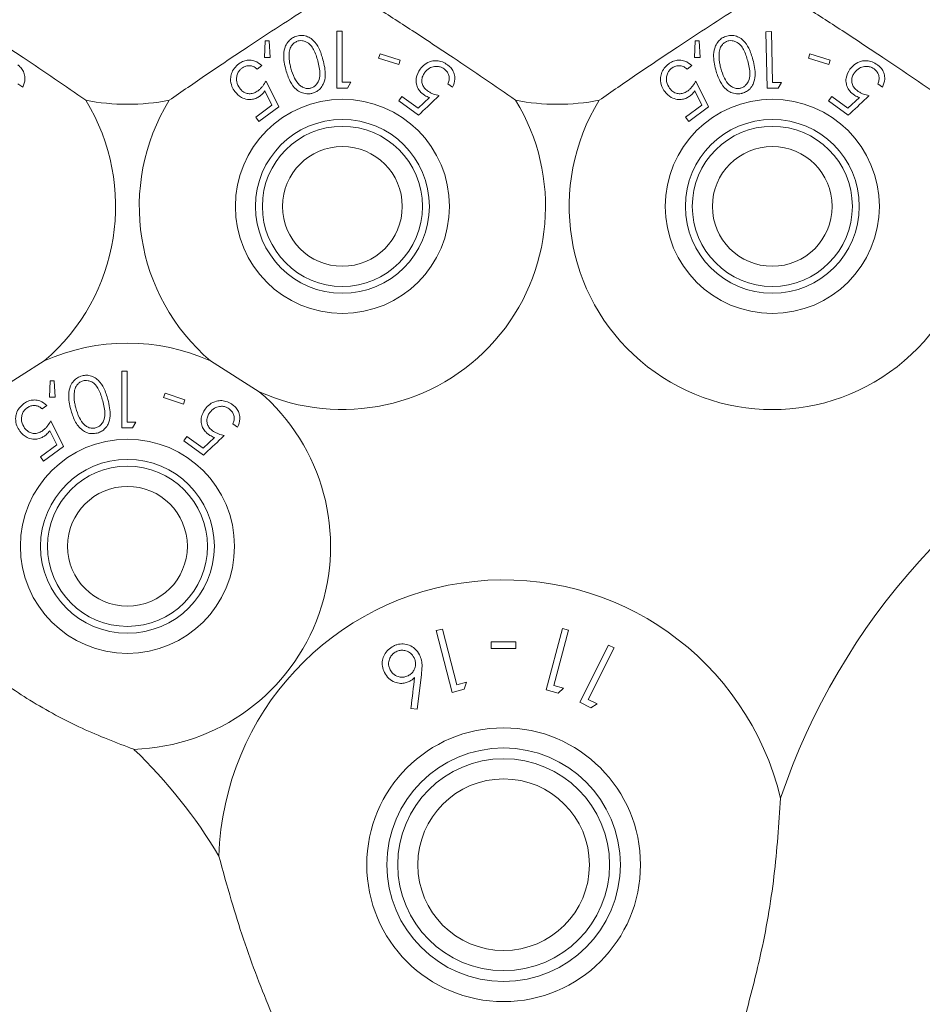
# Model space of a CAD drawing. Units: millimetres. Extents: x 11 to 415, y 5 to 292.
# Drawn here: x 110 to 113, y 86 to 90 of the extents above; entities that cross this region are included whole.
import ezdxf

# ---------------------------------------------------------------- set-up
doc = ezdxf.new("R2010")
doc.units = ezdxf.units.MM
doc.styles.add('SLDTEXTSTYLE0', font='TXT', dxfattribs={"width": 0.75})
doc.dimstyles.new('SLDDIMSTYLE0', dxfattribs={"dimtxt": 3.5, "dimasz": 3.302, "dimexe": 0, "dimexo": 0.0625, "dimgap": 0.875, "dimtad": 1, "dimlfac": 10, "dimrnd": 1e-09, "dimzin": 12, "dimdsep": 46, "dimtxsty": 'SLDTEXTSTYLE0', "dimsah": 1, "dimcen": 0.09, "dimadec": 0, "dimazin": 3, "dimtfac": 1, "dimtofl": 0, "dimtmove": 0, "dimatfit": 3, "dimfxl": 1, "dimfrac": 2, "dimtolj": 1, "dimtzin": 12, "dimarcsym": 0})

# ---------------------------------------------------------------- blocks, each defined once
blk = doc.blocks.new('_D_4')
at = {"color": 7, "linetype": 'Continuous', "lineweight": 0}
for p, q in [((100.2074, 102.1016), (168.7503, 102.1016)), ((167.7503, 102.1016), (167.7503, 80.5561)), ((99.1073, 80.5561), (168.7503, 80.5561))]:
    blk.add_line(p, q, dxfattribs=at)
for points in [[(167.7503, 102.1016), (167.2423, 98.7996), (168.2583, 98.7996)], [(167.7503, 80.5561), (168.2583, 83.8581), (167.2423, 83.8581)]]:
    blk.add_solid(points, dxfattribs=at)
at = {"color": 7, "linetype": 'Continuous', "lineweight": 0, "insert": (163.2386, 84.2913), "char_height": 3.5, "attachment_point": 1, "rotation": 90, "style": 'SLDTEXTSTYLE0'}
blk.add_mtext('215,45', dxfattribs=at)

msp = doc.modelspace()

# ---------------------------------------------------------------- linework, layer by layer
at = {"color": 7, "linetype": 'Continuous', "lineweight": 15}
for p, q in [((111.0669, 89.8817), (111.0669, 89.6701)), ((111.0859, 89.8817), (111.0669, 89.8817)), ((111.0859, 89.6918), (111.0859, 89.8817)), ((112.6844, 89.8802), (112.6635, 89.8797)), ((112.6635, 89.8797), (112.6679, 89.6692)), ((112.6884, 89.6903), (112.6844, 89.8802)), ((110.7999, 89.8452), (110.7972, 89.7841)), ((110.8152, 89.8459), (110.7999, 89.8452)), ((110.8185, 89.7842), (110.8152, 89.8459)), ((112.3999, 89.8452), (112.3972, 89.7841)), ((112.4152, 89.8459), (112.3999, 89.8452)), ((112.4185, 89.7842), (112.4152, 89.8459)), ((110.7972, 89.7841), (110.8185, 89.7842)), ((111.2275, 89.7973), (111.2223, 89.7807)), ((111.2223, 89.7807), (111.2974, 89.7571)), ((111.3026, 89.7737), (111.2275, 89.7973)), ((112.3972, 89.7841), (112.4185, 89.7842)), ((112.8275, 89.7973), (112.8223, 89.7807)), ((112.8223, 89.7807), (112.8974, 89.7571)), ((112.9026, 89.7737), (112.8275, 89.7973)), ((110.7701, 89.7407), (110.7875, 89.7537)), ((111.2974, 89.7571), (111.3026, 89.7737)), ((112.3701, 89.7407), (112.3875, 89.7537)), ((112.8974, 89.7571), (112.9026, 89.7737)), ((109.88, 89.686), (109.8974, 89.6733)), ((110.8502, 89.6005), (110.8032, 89.6963)), ((111.106, 89.6701), (111.1184, 89.6918)), ((111.48, 89.686), (111.4974, 89.6733)), ((112.4502, 89.6005), (112.4032, 89.6963)), ((112.6679, 89.6692), (112.7093, 89.6701)), ((112.7215, 89.691), (112.6884, 89.6903)), ((112.7093, 89.6701), (112.7215, 89.691)), ((113.08, 89.686), (113.0974, 89.6733)), ((110.7991, 89.6594), (110.8252, 89.6069)), ((111.3086, 89.6388), (111.2968, 89.6227)), ((111.369, 89.5946), (111.3086, 89.6388)), ((111.4113, 89.6347), (111.369, 89.5946)), ((112.3991, 89.6594), (112.4252, 89.6069)), ((112.9086, 89.6388), (112.8968, 89.6227)), ((112.969, 89.5946), (112.9086, 89.6388)), ((113.0113, 89.6347), (112.969, 89.5946)), ((110.8252, 89.6069), (110.7648, 89.5619)), ((110.7768, 89.5458), (110.8502, 89.6005)), ((111.2968, 89.6227), (111.3702, 89.569)), ((112.4252, 89.6069), (112.3648, 89.5619)), ((112.3768, 89.5458), (112.4502, 89.6005)), ((112.8968, 89.6227), (112.9702, 89.569)), ((110.7648, 89.5619), (110.7768, 89.5458)), ((112.3648, 89.5619), (112.3768, 89.5458)), ((109.9779, 88.6544), (109.7968, 88.5399)), ((110.7779, 88.5399), (110.5968, 88.6544)), ((110.2669, 88.6167), (110.2669, 88.4051)), ((110.2859, 88.6167), (110.2669, 88.6167)), ((110.2859, 88.4268), (110.2859, 88.6167)), ((109.9999, 88.5802), (109.9971, 88.5192)), ((110.0152, 88.5809), (109.9999, 88.5802)), ((110.0184, 88.5193), (110.0152, 88.5809)), ((110.4272, 88.5345), (110.4216, 88.518)), ((110.5015, 88.5096), (110.4272, 88.5345)), ((109.9971, 88.5192), (110.0184, 88.5193)), ((110.4216, 88.518), (110.496, 88.4931)), ((110.496, 88.4931), (110.5015, 88.5096)), ((109.9698, 88.4759), (109.9872, 88.4887)), ((110.0489, 88.3358), (110.0025, 88.4315)), ((110.306, 88.4051), (110.3184, 88.4268)), ((110.68, 88.421), (110.6974, 88.4083)), ((109.9983, 88.3948), (110.024, 88.3423)), ((110.5086, 88.3738), (110.4968, 88.3577)), ((110.4968, 88.3577), (110.5702, 88.304)), ((110.569, 88.3296), (110.5086, 88.3738)), ((110.6113, 88.3697), (110.569, 88.3296)), ((110.024, 88.3423), (109.9635, 88.2978)), ((109.9754, 88.2817), (110.0489, 88.3358)), ((109.9635, 88.2978), (109.9754, 88.2817)), ((111.4595, 87.6569), (111.4366, 87.651)), ((111.4366, 87.651), (111.4957, 87.4207)), ((111.5128, 87.4492), (111.4595, 87.6569)), ((111.9066, 87.6583), (111.8455, 87.4302)), ((111.874, 87.4465), (111.9292, 87.6522)), ((111.9292, 87.6522), (111.9066, 87.6583)), ((111.6414, 87.6087), (111.6414, 87.5842)), ((111.733, 87.5842), (111.733, 87.6087)), ((112.0771, 87.5972), (111.9706, 87.3845)), ((112.0022, 87.3947), (112.0982, 87.5866)), ((112.0982, 87.5866), (112.0771, 87.5972)), ((111.3653, 87.3581), (111.3815, 87.4867)), ((111.4957, 87.4207), (111.541, 87.4324)), ((111.5489, 87.4585), (111.5128, 87.4492)), ((111.541, 87.4324), (111.5489, 87.4585)), ((111.8455, 87.4302), (111.8902, 87.4182)), ((111.9099, 87.4369), (111.874, 87.4465)), ((111.8902, 87.4182), (111.9099, 87.4369)), ((112.0356, 87.3781), (112.0022, 87.3947)), ((111.3421, 87.3607), (111.3653, 87.3581)), ((111.9706, 87.3845), (112.0124, 87.3635)), ((112.0124, 87.3635), (112.0356, 87.3781))]:
    msp.add_line(p, q, dxfattribs=at)
for centre, radius in [((111.0874, 89.2297), 0.3985), ((112.6874, 89.2297), 0.3985), ((111.0874, 89.2297), 0.3235), ((111.0874, 89.2297), 0.2979), ((112.6874, 89.2297), 0.3235), ((112.6874, 89.2297), 0.2979), ((111.0874, 89.2297), 0.2229), ((112.6874, 89.2297), 0.2229), ((110.2874, 87.9647), 0.3985), ((110.2874, 87.9647), 0.3235), ((110.2874, 87.9647), 0.2979), ((110.2874, 87.9647), 0.2229), ((111.6874, 86.7797), 0.5094), ((111.6874, 86.7797), 0.4344), ((111.6874, 86.7797), 0.3943), ((111.6874, 86.7797), 0.3193)]:
    msp.add_circle(centre, radius, dxfattribs=at)
for centre, radius, start, end in [((109.4874, 89.2297), 0.756, 310.4574, 31.485), ((110.2874, 90.4297), 0.82, 259.0827, 280.9173), ((111.0874, 89.2297), 0.756, 148.515, 229.5426), ((111.0874, 89.2297), 0.756, 245.8379, 31.485), ((111.8874, 90.4297), 0.82, 259.0827, 280.9173), ((112.6874, 89.2297), 0.756, 148.515, 31.485), ((110.2874, 87.9647), 0.756, 65.8379, 114.1621), ((110.2874, 87.9647), 0.756, 271.8213, 49.5426), ((115.0874, 86.2297), 2.5, 114.2692, 161.3939), ((111.6874, 86.7797), 1.06, 13.5111, 178.2639), ((108.9874, 85.8297), 1.912, 30.9078, 46.173)]:
    msp.add_arc(centre, radius, start, end, dxfattribs=at)
for points, knots in [([(109.6039, 89.9766), (109.6514, 89.946), (109.7479, 89.8839), (109.9296, 89.7637), (110.0552, 89.6774), (110.1321, 89.6245)], [0, 0, 0, 0, 0.273077, 0.555049, 1, 1, 1, 1]), ([(110.4427, 89.6245), (110.4892, 89.6566), (110.5837, 89.7217), (110.7645, 89.8433), (110.8925, 89.926), (110.9709, 89.9766)], [0, 0, 0, 0, 0.273077, 0.555049, 1, 1, 1, 1]), ([(111.2039, 89.9766), (111.2514, 89.946), (111.3479, 89.8839), (111.5296, 89.7637), (111.6552, 89.6774), (111.7321, 89.6245)], [0, 0, 0, 0, 0.2730772, 0.555049, 1, 1, 1, 1]), ([(112.0427, 89.6245), (112.0892, 89.6566), (112.1837, 89.7217), (112.3645, 89.8433), (112.4925, 89.926), (112.5709, 89.9766)], [0, 0, 0, 0, 0.273077, 0.555049, 1, 1, 1, 1]), ([(112.8039, 89.9766), (112.8514, 89.946), (112.9479, 89.8839), (113.1296, 89.7637), (113.2552, 89.6774), (113.3321, 89.6245)], [0, 0, 0, 0, 0.273077, 0.555049, 1, 1, 1, 1]), ([(110.9182, 89.8637), (110.9124, 89.8616), (110.9006, 89.8573), (110.8855, 89.8441), (110.8726, 89.8229), (110.8657, 89.7854), (110.8724, 89.7568), (110.8767, 89.7383)], [0, 0, 0, 0, 0.106179, 0.212422, 0.352167, 0.581095, 1, 1, 1, 1]), ([(111.015, 89.7757), (111.0108, 89.79), (111.0032, 89.8156), (110.9844, 89.8443), (110.9638, 89.8597), (110.9459, 89.8657), (110.9303, 89.8664), (110.9216, 89.8644), (110.9182, 89.8637)], [0, 0, 0, 0, 0.334596, 0.594183, 0.730869, 0.846812, 0.941405, 1, 1, 1, 1]), ([(112.5182, 89.8637), (112.5124, 89.8616), (112.5006, 89.8573), (112.4855, 89.8441), (112.4726, 89.8229), (112.4657, 89.7854), (112.4724, 89.7568), (112.4767, 89.7383)], [0, 0, 0, 0, 0.106179, 0.212422, 0.352167, 0.581095, 1, 1, 1, 1]), ([(112.615, 89.7757), (112.6108, 89.79), (112.6032, 89.8156), (112.5844, 89.8443), (112.5638, 89.8597), (112.5459, 89.8657), (112.5303, 89.8664), (112.5216, 89.8644), (112.5182, 89.8637)], [0, 0, 0, 0, 0.334596, 0.594183, 0.730869, 0.846812, 0.941405, 1, 1, 1, 1]), ([(110.9225, 89.8452), (110.9184, 89.8436), (110.9102, 89.8406), (110.9, 89.831), (110.8913, 89.8165), (110.8899, 89.8049), (110.8891, 89.798)], [0, 0, 0, 0, 0.185641, 0.371964, 0.629697, 1, 1, 1, 1]), ([(110.9958, 89.7709), (110.9916, 89.7855), (110.9857, 89.8062), (110.9697, 89.8304), (110.955, 89.842), (110.9393, 89.8466), (110.929, 89.8466), (110.9237, 89.8454), (110.9225, 89.8452)], [0, 0, 0, 0, 0.420129, 0.599266, 0.780251, 0.88376, 0.973369, 1, 1, 1, 1]), ([(112.5225, 89.8452), (112.5184, 89.8436), (112.5102, 89.8406), (112.5, 89.831), (112.4913, 89.8165), (112.4899, 89.8049), (112.4891, 89.798)], [0, 0, 0, 0, 0.1856412, 0.3719636, 0.6296966, 1, 1, 1, 1]), ([(112.5958, 89.7709), (112.5916, 89.7855), (112.5857, 89.8062), (112.5697, 89.8304), (112.555, 89.842), (112.5393, 89.8466), (112.529, 89.8466), (112.5237, 89.8454), (112.5225, 89.8452)], [0, 0, 0, 0, 0.420129, 0.599266, 0.780251, 0.88376, 0.973369, 1, 1, 1, 1]), ([(110.8891, 89.798), (110.889, 89.7908), (110.8888, 89.778), (110.8916, 89.76), (110.8942, 89.7493), (110.8956, 89.7439)], [0, 0, 0, 0, 0.38897, 0.693759, 1, 1, 1, 1]), ([(110.9757, 89.6508), (110.9812, 89.6527), (110.9923, 89.6567), (111.0067, 89.6689), (111.0196, 89.6888), (111.027, 89.7263), (111.0198, 89.7561), (111.015, 89.7757)], [0, 0, 0, 0, 0.0978475, 0.1958183, 0.3330888, 0.562207, 1, 1, 1, 1]), ([(112.4891, 89.798), (112.489, 89.7908), (112.4888, 89.778), (112.4916, 89.76), (112.4942, 89.7493), (112.4956, 89.7439)], [0, 0, 0, 0, 0.38897, 0.693759, 1, 1, 1, 1]), ([(112.5757, 89.6508), (112.5812, 89.6527), (112.5923, 89.6567), (112.6067, 89.6689), (112.6196, 89.6888), (112.627, 89.7263), (112.6198, 89.7561), (112.615, 89.7757)], [0, 0, 0, 0, 0.0978475, 0.1958183, 0.3330888, 0.562207, 1, 1, 1, 1]), ([(109.8974, 89.6733), (109.9014, 89.6829), (109.9077, 89.6982), (109.9044, 89.722), (109.8968, 89.7393), (109.8871, 89.7502), (109.8805, 89.7552), (109.8789, 89.7565)], [0, 0, 0, 0, 0.372834, 0.588544, 0.764536, 0.941102, 1, 1, 1, 1]), ([(110.702, 89.7604), (110.696, 89.7552), (110.6838, 89.7447), (110.6736, 89.7244), (110.6699, 89.7006), (110.6743, 89.677), (110.6832, 89.663), (110.6872, 89.6569)], [0, 0, 0, 0, 0.177354, 0.356288, 0.519825, 0.788108, 1, 1, 1, 1]), ([(110.7051, 89.6691), (110.7004, 89.677), (110.6928, 89.6898), (110.6928, 89.7109), (110.6972, 89.7258), (110.7043, 89.7368), (110.7101, 89.7417), (110.7127, 89.7438)], [0, 0, 0, 0, 0.3656648, 0.5895733, 0.7627477, 0.895658, 1, 1, 1, 1]), ([(110.7875, 89.7537), (110.7796, 89.7602), (110.7671, 89.7706), (110.7435, 89.7749), (110.7245, 89.7728), (110.7108, 89.7666), (110.7039, 89.7617), (110.702, 89.7604)], [0, 0, 0, 0, 0.362858, 0.580972, 0.758386, 0.936226, 1, 1, 1, 1]), ([(110.7127, 89.7438), (110.7168, 89.7463), (110.7248, 89.7513), (110.7387, 89.7537), (110.7532, 89.7522), (110.7633, 89.7466), (110.7686, 89.742), (110.7701, 89.7407)], [0, 0, 0, 0, 0.199402, 0.399303, 0.61777, 0.89019, 1, 1, 1, 1]), ([(110.8767, 89.7383), (110.8812, 89.7235), (110.8894, 89.6965), (110.9102, 89.6681), (110.9326, 89.653), (110.9519, 89.6478), (110.9672, 89.6487), (110.9742, 89.6504), (110.9757, 89.6508)], [0, 0, 0, 0, 0.3374535, 0.6139493, 0.7462004, 0.8798139, 0.9746578, 1, 1, 1, 1]), ([(110.8956, 89.7439), (110.8994, 89.7315), (110.9063, 89.709), (110.9221, 89.6853), (110.9385, 89.673), (110.9514, 89.6686), (110.9626, 89.6683), (110.9681, 89.6695), (110.9698, 89.6699)], [0, 0, 0, 0, 0.3571, 0.648187, 0.763488, 0.879572, 0.965017, 1, 1, 1, 1]), ([(110.9698, 89.6699), (110.9737, 89.6714), (110.9817, 89.6744), (110.992, 89.6839), (111.0016, 89.6993), (111.0062, 89.7301), (110.9999, 89.7545), (110.9958, 89.7709)], [0, 0, 0, 0, 0.088992, 0.178184, 0.311089, 0.535047, 1, 1, 1, 1]), ([(111.3762, 89.7403), (111.3701, 89.7298), (111.3604, 89.7131), (111.3615, 89.6867), (111.368, 89.6682), (111.378, 89.6548), (111.3858, 89.6486), (111.389, 89.646)], [0, 0, 0, 0, 0.376631, 0.594133, 0.760687, 0.902371, 1, 1, 1, 1]), ([(111.4789, 89.7565), (111.4725, 89.7605), (111.4597, 89.7686), (111.4382, 89.7728), (111.415, 89.7701), (111.3928, 89.7595), (111.3816, 89.7466), (111.3762, 89.7403)], [0, 0, 0, 0, 0.169055, 0.338894, 0.502734, 0.758265, 1, 1, 1, 1]), ([(111.393, 89.7269), (111.3986, 89.7332), (111.4081, 89.744), (111.4278, 89.7506), (111.4441, 89.7511), (111.4569, 89.7475), (111.4635, 89.7432), (111.4662, 89.7415)], [0, 0, 0, 0, 0.336407, 0.580602, 0.755876, 0.897102, 1, 1, 1, 1]), ([(111.4662, 89.7415), (111.4698, 89.7383), (111.4768, 89.7321), (111.4832, 89.7196), (111.486, 89.7055), (111.4836, 89.6942), (111.4808, 89.6879), (111.48, 89.686)], [0, 0, 0, 0, 0.199669, 0.399984, 0.61897, 0.889617, 1, 1, 1, 1]), ([(111.4974, 89.6733), (111.5014, 89.6829), (111.5077, 89.6982), (111.5044, 89.722), (111.4968, 89.7393), (111.4871, 89.7502), (111.4805, 89.7552), (111.4789, 89.7565)], [0, 0, 0, 0, 0.372834, 0.588544, 0.764536, 0.941102, 1, 1, 1, 1]), ([(112.302, 89.7604), (112.296, 89.7552), (112.2838, 89.7447), (112.2736, 89.7244), (112.2699, 89.7006), (112.2743, 89.677), (112.2832, 89.663), (112.2872, 89.6569)], [0, 0, 0, 0, 0.177354, 0.3562877, 0.5198252, 0.7881079, 1, 1, 1, 1]), ([(112.3051, 89.6691), (112.3004, 89.677), (112.2928, 89.6898), (112.2928, 89.7109), (112.2972, 89.7258), (112.3043, 89.7368), (112.3101, 89.7417), (112.3127, 89.7438)], [0, 0, 0, 0, 0.365665, 0.589573, 0.762748, 0.895658, 1, 1, 1, 1]), ([(112.3875, 89.7537), (112.3796, 89.7602), (112.3671, 89.7706), (112.3435, 89.7749), (112.3245, 89.7728), (112.3108, 89.7666), (112.3039, 89.7617), (112.302, 89.7604)], [0, 0, 0, 0, 0.362858, 0.580972, 0.758386, 0.936226, 1, 1, 1, 1]), ([(112.3127, 89.7438), (112.3168, 89.7463), (112.3248, 89.7513), (112.3387, 89.7537), (112.3532, 89.7522), (112.3633, 89.7466), (112.3686, 89.742), (112.3701, 89.7407)], [0, 0, 0, 0, 0.1994016, 0.3993034, 0.6177698, 0.8901902, 1, 1, 1, 1]), ([(112.4767, 89.7383), (112.4812, 89.7235), (112.4894, 89.6965), (112.5102, 89.6681), (112.5326, 89.653), (112.5519, 89.6478), (112.5672, 89.6487), (112.5742, 89.6504), (112.5757, 89.6508)], [0, 0, 0, 0, 0.3374535, 0.6139493, 0.7462004, 0.8798139, 0.9746578, 1, 1, 1, 1]), ([(112.4956, 89.7439), (112.4994, 89.7315), (112.5063, 89.709), (112.5221, 89.6853), (112.5385, 89.673), (112.5514, 89.6686), (112.5626, 89.6683), (112.5681, 89.6695), (112.5698, 89.6699)], [0, 0, 0, 0, 0.3571, 0.648187, 0.763488, 0.879572, 0.965017, 1, 1, 1, 1]), ([(112.5698, 89.6699), (112.5737, 89.6714), (112.5817, 89.6744), (112.592, 89.6839), (112.6016, 89.6993), (112.6062, 89.7301), (112.5999, 89.7545), (112.5958, 89.7709)], [0, 0, 0, 0, 0.088992, 0.178184, 0.311089, 0.535047, 1, 1, 1, 1]), ([(112.9762, 89.7403), (112.9701, 89.7298), (112.9604, 89.7131), (112.9615, 89.6867), (112.968, 89.6682), (112.978, 89.6548), (112.9858, 89.6486), (112.989, 89.646)], [0, 0, 0, 0, 0.376631, 0.594133, 0.760687, 0.902371, 1, 1, 1, 1]), ([(113.0789, 89.7565), (113.0725, 89.7605), (113.0597, 89.7686), (113.0382, 89.7728), (113.015, 89.7701), (112.9928, 89.7595), (112.9816, 89.7466), (112.9762, 89.7403)], [0, 0, 0, 0, 0.169055, 0.338894, 0.502734, 0.758265, 1, 1, 1, 1]), ([(112.993, 89.7269), (112.9986, 89.7332), (113.0081, 89.744), (113.0278, 89.7506), (113.0441, 89.7511), (113.0569, 89.7475), (113.0635, 89.7432), (113.0662, 89.7415)], [0, 0, 0, 0, 0.336407, 0.580602, 0.755876, 0.897102, 1, 1, 1, 1]), ([(113.0662, 89.7415), (113.0698, 89.7383), (113.0768, 89.7321), (113.0832, 89.7196), (113.086, 89.7055), (113.0836, 89.6942), (113.0808, 89.6879), (113.08, 89.686)], [0, 0, 0, 0, 0.199669, 0.399984, 0.61897, 0.889617, 1, 1, 1, 1]), ([(113.0974, 89.6733), (113.1014, 89.6829), (113.1077, 89.6982), (113.1044, 89.722), (113.0968, 89.7393), (113.0871, 89.7502), (113.0805, 89.7552), (113.0789, 89.7565)], [0, 0, 0, 0, 0.372834, 0.588544, 0.764536, 0.941102, 1, 1, 1, 1]), ([(111.4045, 89.6592), (111.4004, 89.6626), (111.3922, 89.6694), (111.3845, 89.6833), (111.3819, 89.699), (111.3849, 89.7142), (111.3905, 89.7229), (111.393, 89.7269)], [0, 0, 0, 0, 0.17652, 0.354761, 0.550038, 0.795064, 1, 1, 1, 1]), ([(113.0045, 89.6592), (113.0004, 89.6626), (112.9922, 89.6694), (112.9845, 89.6833), (112.9819, 89.699), (112.9849, 89.7142), (112.9905, 89.7229), (112.993, 89.7269)], [0, 0, 0, 0, 0.1765198, 0.354761, 0.5500378, 0.795064, 1, 1, 1, 1]), ([(110.7736, 89.6601), (110.769, 89.6571), (110.7598, 89.6511), (110.7438, 89.648), (110.7275, 89.6504), (110.7142, 89.6581), (110.7078, 89.6659), (110.7051, 89.6691)], [0, 0, 0, 0, 0.180021, 0.361883, 0.56399, 0.819429, 1, 1, 1, 1]), ([(110.8032, 89.6963), (110.7993, 89.69), (110.7934, 89.6804), (110.7832, 89.6682), (110.7769, 89.6629), (110.7736, 89.6601)], [0, 0, 0, 0, 0.48653, 0.739479, 1, 1, 1, 1]), ([(111.0669, 89.6701), (111.0735, 89.6701), (111.0865, 89.6701), (111.0996, 89.6701), (111.106, 89.6701)], [0, 0, 0, 0, 0.503833, 1, 1, 1, 1]), ([(111.1184, 89.6918), (111.1138, 89.6918), (111.1029, 89.6918), (111.0921, 89.6918), (111.0859, 89.6918)], [0, 0, 0, 0, 0.429268, 1, 1, 1, 1]), ([(112.3736, 89.6601), (112.369, 89.6571), (112.3598, 89.6511), (112.3438, 89.648), (112.3275, 89.6504), (112.3142, 89.6581), (112.3078, 89.6659), (112.3051, 89.6691)], [0, 0, 0, 0, 0.180021, 0.361883, 0.56399, 0.819429, 1, 1, 1, 1]), ([(112.4032, 89.6963), (112.3993, 89.69), (112.3934, 89.6804), (112.3832, 89.6682), (112.3769, 89.6629), (112.3736, 89.6601)], [0, 0, 0, 0, 0.48653, 0.739479, 1, 1, 1, 1]), ([(110.6872, 89.6569), (110.6945, 89.6487), (110.7069, 89.6351), (110.7312, 89.6273), (110.7513, 89.6272), (110.7683, 89.6324), (110.7775, 89.6385), (110.7816, 89.6413)], [0, 0, 0, 0, 0.338519, 0.567513, 0.738037, 0.881427, 1, 1, 1, 1]), ([(110.7816, 89.6413), (110.7833, 89.6426), (110.7874, 89.6459), (110.7933, 89.652), (110.7972, 89.6569), (110.7991, 89.6594)], [0, 0, 0, 0, 0.2469, 0.619827, 1, 1, 1, 1]), ([(111.3702, 89.569), (111.3927, 89.5901), (111.4185, 89.6143), (111.4442, 89.6385), (111.4475, 89.6416)], [0, 0, 0, 0, 0.872289, 1, 1, 1, 1]), ([(111.389, 89.646), (111.3907, 89.6449), (111.395, 89.6419), (111.4026, 89.6381), (111.4084, 89.6358), (111.4113, 89.6347)], [0, 0, 0, 0, 0.24707, 0.619871, 1, 1, 1, 1]), ([(111.4475, 89.6416), (111.4404, 89.6435), (111.4296, 89.6463), (111.415, 89.6524), (111.4081, 89.6569), (111.4045, 89.6592)], [0, 0, 0, 0, 0.4864305, 0.7395177, 1, 1, 1, 1]), ([(112.2872, 89.6569), (112.2945, 89.6487), (112.3069, 89.6351), (112.3312, 89.6273), (112.3513, 89.6272), (112.3683, 89.6324), (112.3775, 89.6385), (112.3816, 89.6413)], [0, 0, 0, 0, 0.3385193, 0.567513, 0.7380366, 0.8814274, 1, 1, 1, 1]), ([(112.3816, 89.6413), (112.3833, 89.6426), (112.3874, 89.6459), (112.3933, 89.652), (112.3972, 89.6569), (112.3991, 89.6594)], [0, 0, 0, 0, 0.2469, 0.619827, 1, 1, 1, 1]), ([(112.9702, 89.569), (112.9927, 89.5901), (113.0185, 89.6143), (113.0442, 89.6385), (113.0475, 89.6416)], [0, 0, 0, 0, 0.872289, 1, 1, 1, 1]), ([(112.989, 89.646), (112.9907, 89.6449), (112.995, 89.6419), (113.0026, 89.6381), (113.0084, 89.6358), (113.0113, 89.6347)], [0, 0, 0, 0, 0.24707, 0.619871, 1, 1, 1, 1]), ([(113.0475, 89.6416), (113.0404, 89.6435), (113.0296, 89.6463), (113.015, 89.6524), (113.0081, 89.6569), (113.0045, 89.6592)], [0, 0, 0, 0, 0.4864305, 0.7395177, 1, 1, 1, 1]), ([(110.1182, 88.599), (110.1123, 88.5969), (110.1004, 88.5926), (110.0853, 88.5792), (110.0723, 88.5579), (110.0655, 88.5205), (110.0721, 88.4921), (110.0763, 88.4739)], [0, 0, 0, 0, 0.107014, 0.214383, 0.354846, 0.586927, 1, 1, 1, 1]), ([(110.1224, 88.5805), (110.1183, 88.579), (110.1101, 88.5759), (110.1007, 88.5671), (110.0914, 88.553), (110.0899, 88.5413), (110.0889, 88.5335)], [0, 0, 0, 0, 0.186395, 0.373671, 0.578799, 1, 1, 1, 1]), ([(110.2146, 88.5107), (110.2104, 88.5251), (110.203, 88.5506), (110.1842, 88.5793), (110.1637, 88.5949), (110.1454, 88.6011), (110.1298, 88.6016), (110.1213, 88.5997), (110.1182, 88.599)], [0, 0, 0, 0, 0.335304, 0.592061, 0.732329, 0.849709, 0.946688, 1, 1, 1, 1]), ([(110.1954, 88.506), (110.1913, 88.5206), (110.1855, 88.5414), (110.17, 88.5648), (110.1564, 88.5762), (110.1422, 88.5813), (110.1308, 88.5823), (110.1247, 88.581), (110.1224, 88.5805)], [0, 0, 0, 0, 0.4197374, 0.6004965, 0.7529113, 0.8671813, 0.9501705, 1, 1, 1, 1]), ([(110.0889, 88.5335), (110.0888, 88.5263), (110.0885, 88.5134), (110.0912, 88.4954), (110.0939, 88.4847), (110.0952, 88.4794)], [0, 0, 0, 0, 0.388976, 0.693777, 1, 1, 1, 1]), ([(109.9021, 88.4959), (109.8959, 88.4907), (109.8836, 88.4802), (109.8734, 88.4599), (109.8699, 88.4366), (109.874, 88.4131), (109.8827, 88.3992), (109.8868, 88.3928)], [0, 0, 0, 0, 0.179763, 0.361018, 0.520967, 0.780981, 1, 1, 1, 1]), ([(109.9872, 88.4887), (109.9793, 88.4953), (109.9667, 88.5058), (109.9431, 88.5101), (109.9242, 88.508), (109.9107, 88.5019), (109.9038, 88.4972), (109.9021, 88.4959)], [0, 0, 0, 0, 0.36622, 0.585975, 0.761907, 0.938591, 1, 1, 1, 1]), ([(110.169, 88.4052), (110.173, 88.4067), (110.181, 88.4096), (110.1913, 88.419), (110.201, 88.4347), (110.2055, 88.4654), (110.1994, 88.4898), (110.1954, 88.506)], [0, 0, 0, 0, 0.088584, 0.177363, 0.311431, 0.540176, 1, 1, 1, 1]), ([(110.1749, 88.3861), (110.1804, 88.388), (110.1914, 88.3919), (110.2057, 88.4038), (110.2185, 88.4231), (110.2267, 88.4605), (110.2195, 88.4906), (110.2146, 88.5107)], [0, 0, 0, 0, 0.097395, 0.194991, 0.328219, 0.549172, 1, 1, 1, 1]), ([(110.6789, 88.4915), (110.6725, 88.4955), (110.6597, 88.5036), (110.6382, 88.5078), (110.615, 88.5051), (110.5928, 88.4945), (110.5816, 88.4816), (110.5762, 88.4753)], [0, 0, 0, 0, 0.169055, 0.338894, 0.502734, 0.758265, 1, 1, 1, 1]), ([(109.9046, 88.4049), (109.8999, 88.4129), (109.8924, 88.4257), (109.8927, 88.4468), (109.8971, 88.4617), (109.9044, 88.4725), (109.9102, 88.4773), (109.9127, 88.4793)], [0, 0, 0, 0, 0.367924, 0.591675, 0.765184, 0.900458, 1, 1, 1, 1]), ([(109.9127, 88.4793), (109.9167, 88.4818), (109.9248, 88.4867), (109.9386, 88.489), (109.953, 88.4875), (109.9631, 88.4818), (109.9684, 88.4772), (109.9698, 88.4759)], [0, 0, 0, 0, 0.200345, 0.400896, 0.615548, 0.894365, 1, 1, 1, 1]), ([(110.0763, 88.4739), (110.0806, 88.4597), (110.0892, 88.431), (110.1109, 88.4012), (110.1358, 88.3871), (110.1548, 88.3826), (110.1684, 88.3849), (110.1749, 88.3861)], [0, 0, 0, 0, 0.3247312, 0.6533361, 0.7720196, 0.8914398, 1, 1, 1, 1]), ([(110.0952, 88.4794), (110.0989, 88.4671), (110.1058, 88.4446), (110.1213, 88.4207), (110.1378, 88.4084), (110.1507, 88.404), (110.1618, 88.4036), (110.1674, 88.4048), (110.169, 88.4052)], [0, 0, 0, 0, 0.354501, 0.647625, 0.763455, 0.880142, 0.963955, 1, 1, 1, 1]), ([(110.5762, 88.4753), (110.5701, 88.4648), (110.5604, 88.4481), (110.5615, 88.4217), (110.568, 88.4032), (110.578, 88.3898), (110.5858, 88.3836), (110.589, 88.381)], [0, 0, 0, 0, 0.376631, 0.594133, 0.760687, 0.902371, 1, 1, 1, 1]), ([(110.6045, 88.3942), (110.6004, 88.3976), (110.5922, 88.4044), (110.5845, 88.4183), (110.5819, 88.434), (110.5849, 88.4492), (110.5905, 88.4579), (110.593, 88.4619)], [0, 0, 0, 0, 0.1765198, 0.354761, 0.5500378, 0.795064, 1, 1, 1, 1]), ([(110.593, 88.4619), (110.5986, 88.4682), (110.6081, 88.479), (110.6278, 88.4856), (110.6441, 88.4861), (110.6569, 88.4825), (110.6635, 88.4782), (110.6662, 88.4765)], [0, 0, 0, 0, 0.336407, 0.580602, 0.755876, 0.897102, 1, 1, 1, 1]), ([(110.6662, 88.4765), (110.6698, 88.4733), (110.6768, 88.4671), (110.6832, 88.4546), (110.686, 88.4405), (110.6836, 88.4292), (110.6808, 88.4229), (110.68, 88.421)], [0, 0, 0, 0, 0.1996686, 0.3999837, 0.6189702, 0.8896166, 1, 1, 1, 1]), ([(110.6974, 88.4083), (110.7014, 88.4179), (110.7077, 88.4332), (110.7044, 88.457), (110.6968, 88.4743), (110.6871, 88.4852), (110.6805, 88.4902), (110.6789, 88.4915)], [0, 0, 0, 0, 0.372834, 0.588544, 0.764536, 0.941102, 1, 1, 1, 1]), ([(110.0025, 88.4315), (109.9986, 88.4253), (109.9926, 88.4158), (109.9825, 88.4036), (109.9761, 88.3983), (109.9729, 88.3956)], [0, 0, 0, 0, 0.4870867, 0.7396621, 1, 1, 1, 1]), ([(110.3184, 88.4268), (110.3138, 88.4268), (110.3029, 88.4268), (110.2921, 88.4268), (110.2859, 88.4268)], [0, 0, 0, 0, 0.429268, 1, 1, 1, 1]), ([(109.8868, 88.3928), (109.8951, 88.3838), (109.9081, 88.3696), (109.9337, 88.3628), (109.9531, 88.3634), (109.9689, 88.3688), (109.9772, 88.3745), (109.9807, 88.3768)], [0, 0, 0, 0, 0.379201, 0.594241, 0.760502, 0.898829, 1, 1, 1, 1]), ([(109.9729, 88.3956), (109.9684, 88.3928), (109.9594, 88.3869), (109.9437, 88.3838), (109.9277, 88.386), (109.9141, 88.3935), (109.9075, 88.4015), (109.9046, 88.4049)], [0, 0, 0, 0, 0.176376, 0.354323, 0.551747, 0.803342, 1, 1, 1, 1]), ([(109.9807, 88.3768), (109.9824, 88.3781), (109.9865, 88.3814), (109.9924, 88.3875), (109.9963, 88.3923), (109.9983, 88.3948)], [0, 0, 0, 0, 0.247064, 0.620065, 1, 1, 1, 1]), ([(110.2669, 88.4051), (110.2735, 88.4051), (110.2865, 88.4051), (110.2996, 88.4051), (110.306, 88.4051)], [0, 0, 0, 0, 0.503833, 1, 1, 1, 1]), ([(110.6475, 88.3766), (110.6404, 88.3785), (110.6296, 88.3813), (110.615, 88.3874), (110.6081, 88.3919), (110.6045, 88.3942)], [0, 0, 0, 0, 0.48643, 0.739518, 1, 1, 1, 1]), ([(110.5702, 88.304), (110.5927, 88.3251), (110.6185, 88.3493), (110.6442, 88.3735), (110.6475, 88.3766)], [0, 0, 0, 0, 0.872289, 1, 1, 1, 1]), ([(110.589, 88.381), (110.5907, 88.3799), (110.595, 88.3769), (110.6026, 88.3731), (110.6084, 88.3708), (110.6113, 88.3697)], [0, 0, 0, 0, 0.24707, 0.619871, 1, 1, 1, 1]), ([(110.3114, 87.2091), (110.2468, 87.2336), (110.1154, 87.2834), (109.9277, 87.3857), (109.7537, 87.5056), (109.6551, 87.5942), (109.605, 87.6392)], [0, 0, 0, 0, 0.253096, 0.514659, 0.753398, 1, 1, 1, 1]), ([(111.2775, 87.5936), (111.2706, 87.5893), (111.2568, 87.5808), (111.243, 87.5614), (111.2354, 87.5402), (111.2349, 87.5169), (111.2407, 87.5026), (111.2438, 87.4948)], [0, 0, 0, 0, 0.186883, 0.374821, 0.562328, 0.760181, 1, 1, 1, 1]), ([(111.3746, 87.5608), (111.3694, 87.5688), (111.36, 87.5836), (111.3379, 87.5974), (111.3142, 87.6025), (111.2934, 87.6006), (111.2817, 87.5954), (111.2775, 87.5936)], [0, 0, 0, 0, 0.275613, 0.506006, 0.698762, 0.892062, 1, 1, 1, 1]), ([(111.354, 87.5501), (111.3501, 87.5563), (111.343, 87.5674), (111.3256, 87.5759), (111.3098, 87.5787), (111.2967, 87.5768), (111.2897, 87.5737), (111.287, 87.5725)], [0, 0, 0, 0, 0.305195, 0.54764, 0.739034, 0.899316, 1, 1, 1, 1]), ([(111.733, 87.6087), (111.7177, 87.6087), (111.6872, 87.6087), (111.6566, 87.6087), (111.6414, 87.6087)], [0, 0, 0, 0, 0.500032, 1, 1, 1, 1]), ([(111.6414, 87.5842), (111.6566, 87.5842), (111.6872, 87.5842), (111.7177, 87.5842), (111.733, 87.5842)], [0, 0, 0, 0, 0.500145, 1, 1, 1, 1]), ([(111.287, 87.5725), (111.2827, 87.5699), (111.2739, 87.5646), (111.2644, 87.5514), (111.259, 87.5357), (111.259, 87.5192), (111.2629, 87.5098), (111.2647, 87.5054)], [0, 0, 0, 0, 0.172593, 0.346316, 0.569814, 0.800281, 1, 1, 1, 1]), ([(111.3319, 87.483), (111.3362, 87.4855), (111.3448, 87.4907), (111.3544, 87.5038), (111.3599, 87.5198), (111.3598, 87.5364), (111.3558, 87.5459), (111.354, 87.5501)], [0, 0, 0, 0, 0.167627, 0.336471, 0.56809, 0.80941, 1, 1, 1, 1]), ([(111.3815, 87.4867), (111.3826, 87.4973), (111.3845, 87.5153), (111.3826, 87.5405), (111.3773, 87.554), (111.3746, 87.5608)], [0, 0, 0, 0, 0.4144367, 0.7024816, 1, 1, 1, 1]), ([(111.2647, 87.5054), (111.2679, 87.5002), (111.2749, 87.4889), (111.2919, 87.4797), (111.309, 87.4768), (111.3221, 87.4786), (111.3291, 87.4817), (111.3319, 87.483)], [0, 0, 0, 0, 0.254416, 0.552094, 0.741739, 0.895744, 1, 1, 1, 1]), ([(111.2438, 87.4948), (111.2486, 87.487), (111.2578, 87.472), (111.2797, 87.4588), (111.3015, 87.4537), (111.3207, 87.4551), (111.3312, 87.4597), (111.3361, 87.4618)], [0, 0, 0, 0, 0.271244, 0.524051, 0.722011, 0.871687, 1, 1, 1, 1]), ([(111.3361, 87.4618), (111.3379, 87.4627), (111.3416, 87.4647), (111.3467, 87.4683), (111.3514, 87.4723), (111.3544, 87.4751), (111.3559, 87.4765)], [0, 0, 0, 0, 0.247792, 0.495976, 0.747047, 1, 1, 1, 1]), ([(111.3559, 87.4765), (111.3515, 87.4397), (111.3469, 87.4012), (111.3423, 87.3623), (111.3421, 87.3607)], [0, 0, 0, 0, 0.959808, 1, 1, 1, 1]), ([(112.718, 87.0273), (112.7116, 86.9307), (112.6984, 86.7347), (112.6512, 86.4612), (112.6066, 86.2924), (112.5874, 86.2197)], [0, 0, 0, 0, 0.356221, 0.722612, 1, 1, 1, 1]), ([(110.8814, 86.0912), (110.8433, 86.1802), (110.7658, 86.361), (110.6837, 86.6064), (110.6427, 86.757), (110.6279, 86.8118)], [0, 0, 0, 0, 0.3818915, 0.7751969, 1, 1, 1, 1])]:
    msp.add_open_spline(points, degree=3, knots=knots, dxfattribs=at)

# ---------------------------------------------------------------- dimensions: what is measured, and where the dimension line sits
at = {"color": 7, "linetype": 'Continuous', "lineweight": 0}
dim = msp.add_linear_dim(base=(167.75034, 80.55612), p1=(99.20741, 102.10159), p2=(98.10728, 80.55612), angle=90, dimstyle='SLDDIMSTYLE0', dxfattribs=at)
dim.commit()
dim.dimension.update_dxf_attribs({"geometry": '_D_4', "text_midpoint": (167.75034, 91.40311), "dimtype": 160})

doc.saveas('drawing.dxf')
